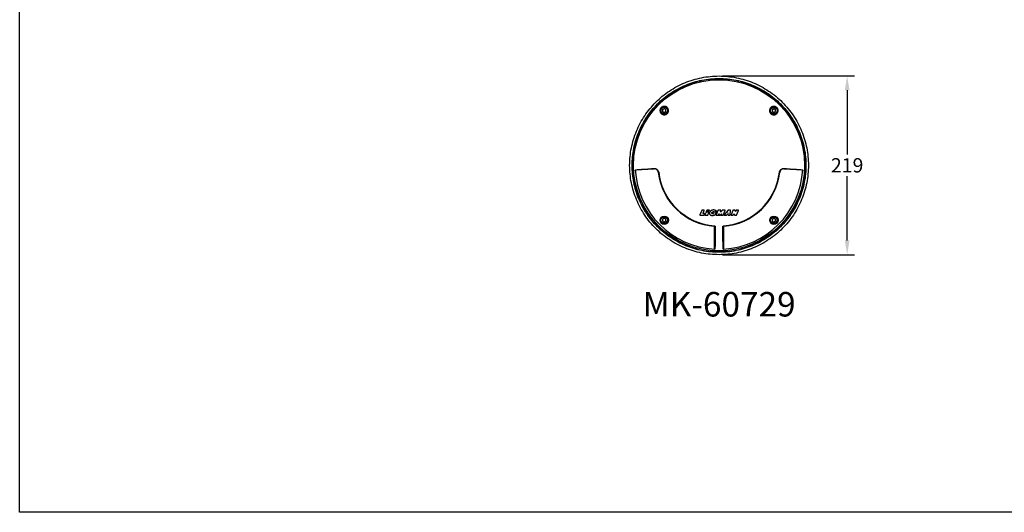
# Model space of a CAD drawing. Extents: x -1979 to 5666, y -296 to 1914.
# Drawn here: x 3618 to 4825, y 476 to 1079 of the extents above; entities that cross this region are included whole.
import ezdxf

# ---------------------------------------------------------------- set-up
doc = ezdxf.new("R2010")
doc.units = 0
doc.layers.get('0').update_dxf_attribs({"linetype": 'CONTINUOUS'})
doc.layers.get('DEFPOINTS').update_dxf_attribs({"linetype": 'CONTINUOUS'})
doc.styles.get("Standard").update_dxf_attribs({"font": 'arial.ttf'})
doc.dimstyles.new('RUNG$0', dxfattribs={"dimscale": 0.75, "dimtxt": 2.5, "dimasz": 2.5, "dimexe": 1.25, "dimexo": 0.625, "dimtad": 1, "dimtih": 1, "dimtoh": 1, "dimzin": 1, "dimdsep": 46, "dimtxsty": 'Standard', "dimcen": 2.5, "dimclrd": 5, "dimclre": 5, "dimclrt": 2, "dimadec": 0, "dimazin": 2, "dimtm": 1e-09, "dimtfac": 1, "dimtmove": 0, "dimatfit": 3, "dimfxl": 1, "dimtolj": 1, "dimtzin": 0, "dimarcsym": 0})

# ---------------------------------------------------------------- blocks, each defined once
blk = doc.blocks.new('*D164')
at = {"color": 5, "lineweight": -2, "ltscale": 0.1, "transparency": 16777216}
for p, q in [((4479.4, 1010.3), (4640.8, 1010.3)), ((4632, 992.8), (4632, 914.1)), ((4632, 808.8), (4632, 887.4)), ((4479.4, 791.3), (4640.8, 791.3))]:
    blk.add_line(p, q, dxfattribs=at)
at = {"color": 5, "ltscale": 0.1, "transparency": 16777216}
for points in [[(4629.1, 992.8), (4634.9, 992.8), (4632, 1010.3)], [(4629.1, 808.8), (4634.9, 808.8), (4632, 791.3)]]:
    blk.add_solid(points, dxfattribs=at)
at = {"layer": 'DEFPOINTS', "color": 0, "ltscale": 0.1, "transparency": 16777216}
for p in [(4475, 1010.3), (4475, 791.3), (4632, 791.3)]:
    blk.add_point(p, dxfattribs=at)
at = {"color": 2, "ltscale": 0.1, "transparency": 16777216, "insert": (4632, 900.8), "char_height": 17.5, "attachment_point": 5}
blk.add_mtext('\\A1;219', dxfattribs=at)

msp = doc.modelspace()

# ---------------------------------------------------------------- linework, layer by layer
at = {"color": 7, "linetype": 'Continuous', "lineweight": 25}
for p, q in [((4405.7, 967), (4405.9, 969.3)), ((4405.7, 967), (4407.6, 965.6)), ((4405.9, 969.3), (4408.1, 970.3)), ((4409.7, 966.5), (4407.6, 965.6)), ((4410, 968.9), (4408.1, 970.3)), ((4409.7, 966.5), (4410, 968.9)), ((4540, 968.7), (4541.7, 970.2)), ((4540, 968.7), (4540.4, 966.4)), ((4542.6, 965.6), (4540.4, 966.4)), ((4541.7, 970.2), (4544, 969.5)), ((4542.6, 965.6), (4544.4, 967.2)), ((4544.4, 967.2), (4544, 969.5)), ((4372.5, 895.4), (4395.4, 896.6)), ((4395.4, 897), (4395.4, 896.6)), ((4554.6, 897), (4554.6, 896.6)), ((4554.6, 896.6), (4577.6, 895.4)), ((4400.6, 892.2), (4400.7, 892.2)), ((4401.1, 892.2), (4400.7, 892.2)), ((4400.7, 892.2), (4400.7, 892.2)), ((4400.7, 892.2), (4400.9, 891.9)), ((4548.9, 892.2), (4549.4, 892.2)), ((4549.1, 891.9), (4549.4, 892.2)), ((4549.4, 892.2), (4549.4, 892.2)), ((4549.4, 892.2), (4549.4, 892.2)), ((4453.8, 845.6), (4451.4, 840.1)), ((4456.5, 845.8), (4454, 845.8)), ((4455.4, 842.3), (4456.7, 845.4)), ((4460.1, 845.6), (4459.4, 844.1)), ((4459.6, 843.9), (4463.1, 845.5)), ((4463, 845.8), (4460.3, 845.8)), ((4464.5, 844.7), (4464.3, 844.5)), ((4464.8, 844.9), (4464.5, 844.7)), ((4465, 845.1), (4464.8, 844.9)), ((4465.3, 845.3), (4465, 845.1)), ((4465.6, 845.4), (4465.3, 845.3)), ((4465.9, 845.6), (4465.6, 845.4)), ((4466.3, 845.7), (4465.9, 845.6)), ((4466.6, 845.8), (4466.3, 845.7)), ((4467, 845.9), (4466.6, 845.8)), ((4467.4, 846), (4467, 845.9)), ((4467.8, 846.1), (4467.4, 846)), ((4468.7, 846.1), (4467.8, 846.1)), ((4469.3, 846), (4468.7, 846.1)), ((4469.8, 845.9), (4469.3, 846)), ((4470.3, 845.8), (4469.8, 845.9)), ((4469.9, 843.7), (4471.6, 844.6)), ((4470.7, 845.6), (4470.3, 845.8)), ((4471, 845.4), (4470.7, 845.6)), ((4471.4, 845.2), (4471, 845.4)), ((4473.7, 845.6), (4471.4, 840.1)), ((4471.7, 845), (4471.4, 845.2)), ((4471.7, 844.9), (4471.7, 845)), ((4476.9, 845.8), (4473.9, 845.8)), ((4477, 843.8), (4477.1, 845.5)), ((4479, 845.6), (4477.4, 843.7)), ((4482.3, 845.7), (4479.2, 845.7)), ((4480.2, 839.9), (4482.5, 845.4)), ((4486, 845.7), (4481.3, 840.2)), ((4488.8, 845.7), (4486.2, 845.7)), ((4488.7, 840), (4489.1, 845.5)), ((4492.1, 845.6), (4489.7, 840.1)), ((4494.7, 845.7), (4492.3, 845.7)), ((4495.1, 844.3), (4494.9, 845.5)), ((4496.1, 845.6), (4495.5, 844.2)), ((4498.6, 845.7), (4496.3, 845.7)), ((4496.5, 839.9), (4498.9, 845.4)), ((4407.4, 835.9), (4405.6, 834.4)), ((4405.6, 834.4), (4406, 832)), ((4407.4, 835.9), (4409.6, 835.1)), ((4410.1, 832.8), (4408.3, 831.3)), ((4410.1, 832.8), (4409.6, 835.1)), ((4451.6, 839.8), (4456.4, 839.8)), ((4457.2, 841.9), (4455.6, 841.9)), ((4456.7, 839.9), (4457.4, 841.6)), ((4459.1, 843.3), (4457.7, 840.1)), ((4457.9, 839.8), (4460.8, 839.8)), ((4462.2, 843.5), (4459.3, 843.5)), ((4461.1, 839.9), (4462.4, 843.1)), ((4463.4, 842.5), (4463.3, 842.2)), ((4463.3, 842.2), (4463.3, 841.9)), ((4463.3, 841.9), (4463.4, 841.7)), ((4463.5, 843), (4463.4, 842.7)), ((4463.4, 842.7), (4463.4, 842.5)), ((4463.4, 841.7), (4463.4, 841.4)), ((4463.4, 841.4), (4463.5, 841.1)), ((4463.7, 843.5), (4463.5, 843.3)), ((4463.5, 843.3), (4463.5, 843)), ((4463.5, 841.1), (4463.6, 840.9)), ((4463.6, 840.9), (4463.7, 840.7)), ((4463.8, 843.8), (4463.7, 843.5)), ((4463.7, 840.7), (4463.9, 840.5)), ((4464, 844), (4463.8, 843.8)), ((4463.9, 840.5), (4464.1, 840.3)), ((4464.1, 844.2), (4464, 844)), ((4464.3, 844.5), (4464.1, 844.2)), ((4464.1, 840.3), (4464.3, 840.2)), ((4464.3, 840.2), (4464.5, 840)), ((4464.5, 840), (4464.7, 839.9)), ((4464.7, 839.9), (4465, 839.8)), ((4465, 839.8), (4465.2, 839.7)), ((4465.2, 839.7), (4465.4, 839.6)), ((4465.4, 839.6), (4465.7, 839.6)), ((4465.7, 839.6), (4465.9, 839.5)), ((4465.9, 839.5), (4466.2, 839.5)), ((4466.2, 842.6), (4466.3, 842.7)), ((4466.2, 842.5), (4466.2, 842.6)), ((4466.2, 842.4), (4466.2, 842.5)), ((4466.2, 842.3), (4466.2, 842.4)), ((4466.3, 842.2), (4466.2, 842.3)), ((4466.2, 839.5), (4466.5, 839.5)), ((4466.3, 842.9), (4466.4, 843)), ((4466.3, 842.8), (4466.3, 842.9)), ((4466.3, 842.7), (4466.3, 842.8)), ((4466.3, 842.1), (4466.3, 842.2)), ((4466.3, 842), (4466.3, 842.1)), ((4466.3, 842), (4466.3, 842)), ((4466.4, 841.9), (4466.3, 842)), ((4466.4, 843.1), (4466.5, 843.2)), ((4466.4, 843), (4466.4, 843.1)), ((4466.4, 841.8), (4466.4, 841.9)), ((4466.5, 841.7), (4466.4, 841.8)), ((4466.5, 843.3), (4466.6, 843.3)), ((4466.5, 843.2), (4466.5, 843.3)), ((4466.6, 841.7), (4466.5, 841.7)), ((4466.5, 839.5), (4466.7, 839.5)), ((4466.6, 843.3), (4466.7, 843.4)), ((4466.6, 841.6), (4466.6, 841.7)), ((4466.7, 841.6), (4466.6, 841.6)), ((4466.7, 843.4), (4466.8, 843.5)), ((4466.8, 841.5), (4466.7, 841.6)), ((4466.7, 839.5), (4467, 839.5)), ((4466.8, 843.5), (4466.9, 843.6)), ((4466.9, 841.5), (4466.8, 841.5)), ((4466.9, 843.6), (4467, 843.6)), ((4467, 841.4), (4466.9, 841.5)), ((4467, 843.6), (4467.1, 843.7)), ((4467.2, 841.4), (4467, 841.4)), ((4467, 839.5), (4467.3, 839.5)), ((4467.1, 843.7), (4467.2, 843.8)), ((4467.2, 843.8), (4467.3, 843.8)), ((4467.3, 841.3), (4467.2, 841.4)), ((4467.3, 843.8), (4467.4, 843.9)), ((4467.4, 841.3), (4467.3, 841.3)), ((4467.3, 839.5), (4467.6, 839.5)), ((4467.4, 843.9), (4467.5, 843.9)), ((4467.5, 841.3), (4467.4, 841.3)), ((4467.5, 843.9), (4467.6, 844)), ((4467.9, 843.2), (4467.5, 842.2)), ((4467.6, 841.3), (4467.5, 841.3)), ((4467.6, 844), (4467.8, 844)), ((4467.7, 841.3), (4467.6, 841.3)), ((4467.6, 839.5), (4467.9, 839.5)), ((4467.7, 841.9), (4468.2, 841.9)), ((4467.9, 841.3), (4467.7, 841.3)), ((4467.8, 844), (4467.9, 844.1)), ((4467.9, 844.1), (4468, 844.1)), ((4468, 841.3), (4467.9, 841.3)), ((4467.9, 839.5), (4468.2, 839.6)), ((4468, 844.1), (4468.2, 844.1)), ((4468.1, 841.3), (4468, 841.3)), ((4468.2, 844.1), (4468.3, 844.1)), ((4471.4, 843.3), (4468.2, 843.3)), ((4468.3, 841.7), (4468.2, 841.4)), ((4468.2, 839.6), (4468.4, 839.6)), ((4468.3, 844.1), (4468.4, 844.1)), ((4468.4, 844.1), (4468.6, 844.1)), ((4468.4, 839.6), (4468.7, 839.7)), ((4468.6, 844.1), (4468.7, 844.1)), ((4468.7, 844.1), (4468.8, 844.1)), ((4468.7, 839.7), (4469, 839.7)), ((4468.8, 844.1), (4468.9, 844)), ((4468.9, 844), (4469, 844)), ((4469, 844), (4469.1, 844)), ((4469, 839.7), (4469.2, 839.8)), ((4469.1, 844), (4469.2, 843.9)), ((4469.2, 843.9), (4469.3, 843.9)), ((4469.2, 839.8), (4469.5, 839.9)), ((4469.3, 843.9), (4469.4, 843.8)), ((4469.5, 839.9), (4469.7, 840)), ((4469.7, 840), (4469.9, 840.1)), ((4469.9, 840.1), (4470.2, 840.2)), ((4470.2, 840.2), (4470.4, 840.3)), ((4470.4, 840.3), (4471.6, 843)), ((4471.7, 839.8), (4474, 839.8)), ((4474.2, 839.9), (4474.8, 841.4)), ((4475, 841.3), (4474.9, 840.1)), ((4475.1, 839.8), (4476.5, 839.8)), ((4476.7, 839.9), (4477.8, 841.4)), ((4478, 841.3), (4477.5, 840.1)), ((4477.7, 839.8), (4480, 839.8)), ((4481.5, 839.8), (4483.8, 839.8)), ((4484, 839.9), (4484.5, 840.6)), ((4484.7, 840.7), (4485.9, 840.7)), ((4486.1, 842.7), (4485.7, 842.1)), ((4485.8, 841.9), (4486.2, 841.9)), ((4486.1, 840.4), (4486.1, 840)), ((4486.3, 842.1), (4486.4, 842.6)), ((4486.4, 839.8), (4488.5, 839.8)), ((4490, 839.8), (4492.2, 839.8)), ((4492.5, 839.9), (4493, 841.4)), ((4493.5, 841.3), (4493.8, 840)), ((4494, 839.8), (4496.3, 839.8)), ((4540.3, 835), (4540, 832.6)), ((4540, 832.6), (4541.9, 831.2)), ((4540.3, 835), (4542.4, 835.9)), ((4544.3, 834.5), (4542.4, 835.9)), ((4544.3, 834.5), (4544.1, 832.2)), ((4408.3, 831.3), (4406, 832)), ((4469.5, 798.2), (4469.5, 826.1)), ((4469.6, 826.5), (4469.6, 826.4)), ((4469.6, 826.4), (4469.6, 826.4)), ((4470.4, 825.6), (4470, 825.6)), ((4470, 825.6), (4470, 798.6)), ((4479.6, 825.6), (4480, 825.6)), ((4480, 798.6), (4480, 825.6)), ((4480.4, 826.5), (4480.5, 826.4)), ((4480.4, 826.4), (4480.5, 826.4)), ((4480.5, 826.1), (4480.5, 798.2)), ((4544.1, 832.2), (4541.9, 831.2))]:
    msp.add_line(p, q, dxfattribs=at)
at = {"color": 1}
msp.add_lwpolyline([(3618.1, 1913.9), (5666.2, 1913.9), (5666.2, 475.7), (3618.1, 475.7)], close=True, dxfattribs=at)
at = {"color": 7, "linetype": 'Continuous', "lineweight": 25, "flags": 128}
msp.add_lwpolyline([(4480.3, 826.2), (4480.3, 826.1), (4480.3, 826.1)], dxfattribs=at)
at = {"color": 7, "linetype": 'Continuous', "lineweight": 25}
for centre, radius in [((4475, 900.8), 105), ((4475, 900.8), 104.8), ((4407.8, 967.9), 5), ((4407.8, 967.9), 4.25), ((4407.8, 967.9), 4), ((4542.2, 967.9), 5), ((4542.2, 967.9), 4.25), ((4542.2, 967.9), 4), ((4407.8, 833.6), 5.1), ((4407.8, 833.6), 5), ((4407.8, 833.6), 4.25), ((4407.8, 833.6), 4), ((4542.2, 833.6), 5.1), ((4542.2, 833.6), 5), ((4542.2, 833.6), 4.25), ((4542.2, 833.6), 4)]:
    msp.add_circle(centre, radius, dxfattribs=at)
for centre, radius, start, end in [((4407.8, 967.9), 2.04, 114.0601, 174.0601), ((4407.8, 967.9), 2.04, 174.0601, 234.0601), ((4407.8, 967.9), 2.04, 234.0601, 294.0601), ((4407.8, 967.9), 2.04, 54.0601, 114.0601), ((4407.8, 967.9), 2.04, 294.0601, 354.0601), ((4407.8, 967.9), 2.04, 354.0601, 54.0601), ((4542.2, 967.9), 2.04, 130.7678, 190.7678), ((4542.2, 967.9), 2.04, 190.7678, 250.7678), ((4542.2, 967.9), 2.04, 70.7678, 130.7678), ((4542.2, 967.9), 2.04, 250.7678, 310.7678), ((4542.2, 967.9), 2.04, 10.7678, 70.7678), ((4542.2, 967.9), 2.04, 310.7678, 10.7678), ((4475, 900.8), 102.7, 183, 266.9344), ((4395.7, 891.6), 5, 6.6382, 93), ((4475, 900.8), 102.7, 273.0656, 357), ((4554.3, 891.6), 5, 87, 173.3618), ((4475, 900.8), 74.9, 186.5868, 265.7948), ((4475, 900.8), 74.4, 186.5901, 265.8141), ((4475, 900.8), 74.5, 189.7458, 262.8935), ((4475, 900.8), 74.4, 274.1859, 353.4099), ((4475, 900.8), 74.9, 274.2052, 353.4132), ((4475, 900.8), 74.5, 277.1065, 350.2542), ((4407.8, 833.6), 2.04, 130.7678, 190.7678), ((4407.8, 833.6), 2.04, 190.7678, 250.7678), ((4407.8, 833.6), 2.04, 70.7678, 130.7678), ((4407.8, 833.6), 2.04, 10.7678, 70.7678), ((4407.8, 833.6), 2.04, 310.7678, 10.7678), ((4542.2, 833.6), 2.04, 174.0601, 234.0601), ((4542.2, 833.6), 2.04, 114.0601, 174.0601), ((4542.2, 833.6), 2.04, 54.0601, 114.0601), ((4542.2, 833.6), 2.04, 294.0601, 354.0601), ((4542.2, 833.6), 2.04, 354.0601, 54.0601), ((4407.8, 833.6), 2.04, 250.7678, 310.7678), ((4542.2, 833.6), 2.04, 234.0601, 294.0601)]:
    msp.add_arc(centre, radius, start, end, dxfattribs=at)
for points in [[(4475, 791.3), (4471.4, 791.4), (4464.3, 791.6), (4453.6, 793.2), (4443.2, 795.8), (4433, 799.4), (4423.3, 804), (4414.1, 809.6), (4405.4, 816), (4397.5, 823.2), (4390.2, 831.2), (4383.8, 839.8), (4378.3, 849.1), (4373.7, 858.8), (4370.1, 868.9), (4367.4, 879.4), (4365.9, 890), (4365.3, 900.8), (4365.9, 911.5), (4367.4, 922.1), (4370.1, 932.6), (4373.7, 942.7), (4378.3, 952.5), (4383.8, 961.7), (4390.2, 970.3), (4397.5, 978.3), (4405.4, 985.5), (4414.1, 991.9), (4423.3, 997.5), (4433, 1002.1), (4443.2, 1005.7), (4453.6, 1008.3), (4464.3, 1009.9), (4471.4, 1010.2), (4475, 1010.3)], [(4475, 794.3), (4471.5, 794.4), (4464.6, 794.5), (4454.2, 796.1), (4444, 798.7), (4434.2, 802.2), (4424.7, 806.7), (4415.7, 812.1), (4407.3, 818.3), (4399.6, 825.3), (4392.6, 833.1), (4386.3, 841.5), (4380.9, 850.5), (4376.5, 859.9), (4372.9, 869.8), (4370.4, 879.9), (4368.9, 890.3), (4368.3, 900.8), (4368.9, 911.2), (4370.4, 921.6), (4372.9, 931.7), (4376.5, 941.6), (4380.9, 951), (4386.3, 960), (4392.6, 968.4), (4399.6, 976.2), (4407.3, 983.2), (4415.7, 989.4), (4424.7, 994.8), (4434.2, 999.3), (4444, 1002.8), (4454.2, 1005.4), (4464.6, 1007), (4471.5, 1007.2), (4475, 1007.3)], [(4475, 794.5), (4471.5, 794.6), (4464.6, 794.8), (4454.2, 796.3), (4444.1, 798.9), (4434.3, 802.4), (4424.8, 806.9), (4415.9, 812.2), (4407.5, 818.5), (4399.7, 825.5), (4392.7, 833.2), (4386.5, 841.6), (4381.1, 850.6), (4376.7, 860), (4373.1, 869.8), (4370.6, 880), (4369.1, 890.3), (4368.5, 900.8), (4369.1, 911.2), (4370.6, 921.5), (4373.1, 931.7), (4376.7, 941.5), (4381.1, 950.9), (4386.5, 959.9), (4392.7, 968.3), (4399.7, 976), (4407.5, 983), (4415.9, 989.3), (4424.8, 994.6), (4434.3, 999.1), (4444.1, 1002.6), (4454.2, 1005.2), (4464.6, 1006.7), (4471.5, 1006.9), (4475, 1007)], [(4475, 1010.3), (4478.6, 1010.2), (4485.8, 1009.9), (4496.4, 1008.3), (4506.8, 1005.7), (4517, 1002.1), (4526.7, 997.5), (4535.9, 991.9), (4544.6, 985.5), (4552.6, 978.3), (4559.8, 970.3), (4566.2, 961.7), (4571.7, 952.5), (4576.3, 942.7), (4580, 932.6), (4582.6, 922.1), (4584.2, 911.5), (4584.7, 900.8), (4584.2, 890), (4582.6, 879.4), (4580, 868.9), (4576.3, 858.8), (4571.7, 849.1), (4566.2, 839.8), (4559.8, 831.2), (4552.6, 823.2), (4544.6, 816), (4535.9, 809.6), (4526.7, 804), (4517, 799.4), (4506.8, 795.8), (4496.4, 793.2), (4485.8, 791.6), (4478.6, 791.4), (4475, 791.3)], [(4475, 1007.3), (4478.5, 1007.2), (4485.5, 1007), (4495.8, 1005.4), (4506, 1002.8), (4515.8, 999.3), (4525.3, 994.8), (4534.3, 989.4), (4542.7, 983.2), (4550.4, 976.2), (4557.5, 968.4), (4563.7, 960), (4569.1, 951), (4573.6, 941.6), (4577.1, 931.7), (4579.6, 921.6), (4581.2, 911.2), (4581.7, 900.8), (4581.2, 890.3), (4579.6, 879.9), (4577.1, 869.8), (4573.6, 859.9), (4569.1, 850.5), (4563.7, 841.5), (4557.5, 833.1), (4550.4, 825.3), (4542.7, 818.3), (4534.3, 812.1), (4525.3, 806.7), (4515.8, 802.2), (4506, 798.7), (4495.8, 796.1), (4485.5, 794.5), (4478.5, 794.4), (4475, 794.3)], [(4475, 1007), (4478.5, 1006.9), (4485.4, 1006.7), (4495.8, 1005.2), (4505.9, 1002.6), (4515.8, 999.1), (4525.2, 994.6), (4534.2, 989.3), (4542.5, 983), (4550.3, 976), (4557.3, 968.3), (4563.5, 959.9), (4568.9, 950.9), (4573.4, 941.5), (4576.9, 931.7), (4579.4, 921.5), (4581, 911.2), (4581.5, 900.8), (4581, 890.3), (4579.4, 880), (4576.9, 869.8), (4573.4, 860), (4568.9, 850.6), (4563.5, 841.6), (4557.3, 833.2), (4550.3, 825.5), (4542.5, 818.5), (4534.2, 812.2), (4525.2, 806.9), (4515.8, 802.4), (4505.9, 798.9), (4495.8, 796.3), (4485.4, 794.8), (4478.5, 794.6), (4475, 794.5)]]:
    msp.add_open_spline(points, degree=3, dxfattribs=at)
for points, knots in [([(4406.7, 973), (4407.4, 973), (4409, 973.2), (4411, 972.3), (4412.5, 970.7), (4413.2, 968.8), (4413.1, 967), (4412.6, 965.5), (4411.8, 964.2), (4410.7, 963.3), (4409.3, 962.8), (4407.7, 962.5), (4405.7, 962.9), (4403.9, 964.2), (4402.8, 966.1), (4402.6, 968), (4402.9, 969.6), (4403.6, 970.9), (4404.5, 971.9), (4405.6, 972.6), (4406.3, 972.8), (4406.7, 973)], [0, 0, 0, 0, 0.06514, 0.142724, 0.222128, 0.291778, 0.342079, 0.381369, 0.42093, 0.454587, 0.487378, 0.533928, 0.597146, 0.679518, 0.762842, 0.822492, 0.865922, 0.90027, 0.934794, 0.965625, 1, 1, 1, 1]), ([(4543.3, 973), (4543.7, 972.8), (4544.6, 972.6), (4545.7, 971.8), (4546.6, 970.7), (4547.2, 969.5), (4547.5, 967.9), (4547.1, 965.9), (4545.9, 964), (4544, 962.8), (4542, 962.5), (4540.4, 962.8), (4539.1, 963.5), (4538.1, 964.4), (4537.3, 965.6), (4536.9, 967), (4536.8, 968.7), (4537.5, 970.6), (4538.7, 971.9), (4540, 972.7), (4541.4, 973.2), (4542.6, 973), (4543.3, 973)], [0, 0, 0, 0, 0.0362149, 0.0726783, 0.1049416, 0.1359775, 0.1818484, 0.2464002, 0.3306614, 0.415638, 0.4732826, 0.5171757, 0.5528055, 0.5885879, 0.6210612, 0.6551432, 0.7066513, 0.7767476, 0.8486721, 0.8920149, 0.9353032, 1, 1, 1, 1]), ([(4372.5, 895.4), (4374.2, 895.5), (4377.6, 895.8), (4383.2, 896.1), (4389.1, 896.5), (4393.3, 896.8), (4395.4, 897)], [0, 0, 0, 0, 0.248289, 0.496577, 0.748289, 1, 1, 1, 1]), ([(4395.4, 897), (4396, 896.9), (4397.3, 896.9), (4398.9, 896.1), (4400.2, 894.7), (4400.9, 893.4), (4401, 892.5), (4401.1, 892.2)], [0, 0, 0, 0, 0.250853, 0.500181, 0.704018, 0.909086, 1, 1, 1, 1]), ([(4548.9, 892.2), (4549, 892.6), (4549.2, 893.5), (4549.9, 894.8), (4550.9, 895.9), (4552.4, 896.7), (4553.7, 897), (4554.4, 897), (4554.6, 897)], [0, 0, 0, 0, 0.134221, 0.302671, 0.479812, 0.686021, 0.931484, 1, 1, 1, 1]), ([(4554.6, 897), (4556.7, 896.8), (4560.8, 896.5), (4566.7, 896.1), (4572.3, 895.8), (4575.8, 895.5), (4577.6, 895.4)], [0, 0, 0, 0, 0.248289, 0.496577, 0.748289, 1, 1, 1, 1]), ([(4400.9, 891.9), (4401, 891.9), (4401, 891.8), (4401.1, 891.1), (4401.2, 890.1), (4401.4, 889), (4401.5, 888.4), (4401.6, 888.1)], [0, 0, 0, 0, 0.222511, 0.445021, 0.667533, 0.890044, 1, 1, 1, 1]), ([(4548.5, 888.1), (4548.5, 888.6), (4548.7, 889.5), (4548.9, 890.6), (4549, 891.5), (4549.1, 891.9), (4549.1, 891.9), (4549.1, 891.9)], [0, 0, 0, 0, 0.2227162, 0.445441, 0.6679898, 0.8904997, 1, 1, 1, 1]), ([(4454, 845.8), (4454, 845.8), (4453.9, 845.8), (4453.9, 845.7), (4453.8, 845.7), (4453.8, 845.6), (4453.8, 845.6)], [0, 0, 0, 0, 0.249518, 0.499376, 0.749267, 1, 1, 1, 1]), ([(4456.7, 845.4), (4456.7, 845.5), (4456.7, 845.5), (4456.7, 845.5), (4456.7, 845.6), (4456.7, 845.7), (4456.6, 845.7), (4456.6, 845.7), (4456.5, 845.8), (4456.5, 845.8), (4456.5, 845.8)], [0, 0, 0, 0, 0.125029, 0.249805, 0.374837, 0.499605, 0.62427, 0.749275, 0.87438, 1, 1, 1, 1]), ([(4460.3, 845.8), (4460.3, 845.8), (4460.2, 845.8), (4460.2, 845.7), (4460.1, 845.7), (4460.1, 845.6), (4460.1, 845.6)], [0, 0, 0, 0, 0.249518, 0.499353, 0.749265, 1, 1, 1, 1]), ([(4463.1, 845.5), (4463.1, 845.5), (4463.1, 845.6), (4463.2, 845.6), (4463.2, 845.6), (4463.2, 845.7), (4463.1, 845.7), (4463.1, 845.7), (4463.1, 845.8), (4463.1, 845.8), (4463, 845.8)], [0, 0, 0, 0, 0.124994, 0.250159, 0.375281, 0.500263, 0.625092, 0.749839, 0.874645, 1, 1, 1, 1]), ([(4471.6, 844.6), (4471.7, 844.6), (4471.7, 844.6), (4471.7, 844.6), (4471.7, 844.7), (4471.8, 844.7), (4471.8, 844.8), (4471.8, 844.9), (4471.7, 844.9), (4471.7, 844.9)], [0, 0, 0, 0, 0.125148, 0.250202, 0.375546, 0.500791, 0.749935, 0.874887, 1, 1, 1, 1]), ([(4473.9, 845.8), (4473.9, 845.7), (4473.9, 845.7), (4473.8, 845.7), (4473.8, 845.7), (4473.7, 845.6), (4473.7, 845.6)], [0, 0, 0, 0, 0.249565, 0.499372, 0.749349, 1, 1, 1, 1]), ([(4477.1, 845.5), (4477.1, 845.5), (4477.1, 845.6), (4477.1, 845.7), (4477, 845.7), (4477, 845.7), (4477, 845.7), (4476.9, 845.8), (4476.9, 845.8)], [0, 0, 0, 0, 0.249344, 0.498454, 0.623785, 0.748688, 0.874015, 1, 1, 1, 1]), ([(4479.2, 845.7), (4479.2, 845.7), (4479.1, 845.7), (4479.1, 845.7), (4479, 845.7), (4479, 845.7), (4479, 845.6)], [0, 0, 0, 0, 0.249911, 0.499578, 0.749538, 1, 1, 1, 1]), ([(4482.5, 845.4), (4482.5, 845.4), (4482.6, 845.5), (4482.6, 845.5), (4482.5, 845.6), (4482.5, 845.6), (4482.5, 845.7), (4482.4, 845.7), (4482.4, 845.7), (4482.3, 845.7), (4482.3, 845.7)], [0, 0, 0, 0, 0.125028, 0.249907, 0.375021, 0.499994, 0.62471, 0.749664, 0.874569, 1, 1, 1, 1]), ([(4486.2, 845.7), (4486.1, 845.7), (4486.1, 845.7), (4486.1, 845.7), (4486, 845.7), (4486, 845.7), (4486, 845.7)], [0, 0, 0, 0, 0.249853, 0.499354, 0.749291, 1, 1, 1, 1]), ([(4489.1, 845.5), (4489.1, 845.5), (4489.1, 845.6), (4489, 845.6), (4489, 845.7), (4488.9, 845.7), (4488.9, 845.7), (4488.8, 845.7), (4488.8, 845.7)], [0, 0, 0, 0, 0.24935, 0.498629, 0.623956, 0.748816, 0.874152, 1, 1, 1, 1]), ([(4492.3, 845.7), (4492.3, 845.7), (4492.2, 845.7), (4492.2, 845.7), (4492.1, 845.7), (4492.1, 845.6), (4492.1, 845.6)], [0, 0, 0, 0, 0.249742, 0.499487, 0.749446, 1, 1, 1, 1]), ([(4494.9, 845.5), (4494.9, 845.6), (4494.9, 845.6), (4494.8, 845.7), (4494.8, 845.7), (4494.7, 845.7), (4494.7, 845.7)], [0, 0, 0, 0, 0.250211, 0.500274, 0.750012, 1, 1, 1, 1]), ([(4496.3, 845.7), (4496.3, 845.7), (4496.2, 845.7), (4496.2, 845.7), (4496.1, 845.6), (4496.1, 845.6), (4496.1, 845.6)], [0, 0, 0, 0, 0.249811, 0.499565, 0.74955, 1, 1, 1, 1]), ([(4498.9, 845.4), (4498.9, 845.4), (4498.9, 845.5), (4498.9, 845.5), (4498.9, 845.6), (4498.8, 845.6), (4498.8, 845.7), (4498.8, 845.7), (4498.7, 845.7), (4498.7, 845.7), (4498.6, 845.7)], [0, 0, 0, 0, 0.125007, 0.249942, 0.375022, 0.500154, 0.624928, 0.749769, 0.874667, 1, 1, 1, 1]), ([(4451.4, 840.1), (4451.4, 840.1), (4451.4, 840.1), (4451.4, 840), (4451.4, 839.9), (4451.4, 839.9), (4451.4, 839.8), (4451.5, 839.8), (4451.5, 839.8), (4451.6, 839.8), (4451.6, 839.8)], [0, 0, 0, 0, 0.125027, 0.249786, 0.374819, 0.499463, 0.624119, 0.749189, 0.874292, 1, 1, 1, 1]), ([(4455.6, 841.9), (4455.6, 841.9), (4455.5, 841.9), (4455.5, 842), (4455.4, 842), (4455.4, 842), (4455.3, 842.1), (4455.3, 842.2), (4455.3, 842.2), (4455.4, 842.2), (4455.4, 842.3)], [0, 0, 0, 0, 0.124937, 0.249797, 0.374694, 0.499658, 0.624668, 0.74979, 0.874722, 1, 1, 1, 1]), ([(4456.4, 839.8), (4456.5, 839.8), (4456.5, 839.8), (4456.6, 839.8), (4456.6, 839.9), (4456.7, 839.9), (4456.7, 839.9)], [0, 0, 0, 0, 0.249426, 0.4993, 0.749263, 1, 1, 1, 1]), ([(4457.4, 841.6), (4457.4, 841.6), (4457.4, 841.6), (4457.4, 841.7), (4457.4, 841.8), (4457.4, 841.8), (4457.3, 841.9), (4457.3, 841.9), (4457.2, 841.9), (4457.2, 841.9), (4457.2, 841.9)], [0, 0, 0, 0, 0.125031, 0.249814, 0.374875, 0.499595, 0.624258, 0.749304, 0.874353, 1, 1, 1, 1]), ([(4457.7, 840.1), (4457.7, 840.1), (4457.7, 840.1), (4457.7, 840), (4457.7, 839.9), (4457.7, 839.9), (4457.8, 839.8), (4457.8, 839.8), (4457.9, 839.8), (4457.9, 839.8), (4457.9, 839.8)], [0, 0, 0, 0, 0.125033, 0.249825, 0.3749, 0.499608, 0.624275, 0.749324, 0.874345, 1, 1, 1, 1]), ([(4459.3, 843.5), (4459.3, 843.5), (4459.3, 843.5), (4459.2, 843.4), (4459.1, 843.4), (4459.1, 843.3), (4459.1, 843.3)], [0, 0, 0, 0, 0.249483, 0.49933, 0.749263, 1, 1, 1, 1]), ([(4459.4, 844.1), (4459.4, 844.1), (4459.4, 844.1), (4459.4, 844), (4459.4, 844), (4459.5, 844), (4459.5, 844), (4459.5, 843.9), (4459.6, 843.9), (4459.6, 843.9), (4459.6, 843.9)], [0, 0, 0, 0, 0.1250892, 0.2500061, 0.3747978, 0.4996043, 0.6245236, 0.749548, 0.8747214, 1, 1, 1, 1]), ([(4460.8, 839.8), (4460.9, 839.8), (4460.9, 839.8), (4461, 839.8), (4461, 839.9), (4461, 839.9), (4461.1, 839.9)], [0, 0, 0, 0, 0.249431, 0.499289, 0.749274, 1, 1, 1, 1]), ([(4462.4, 843.1), (4462.4, 843.2), (4462.5, 843.2), (4462.5, 843.2), (4462.4, 843.3), (4462.4, 843.4), (4462.4, 843.4), (4462.3, 843.4), (4462.3, 843.5), (4462.2, 843.5), (4462.2, 843.5)], [0, 0, 0, 0, 0.125032, 0.249837, 0.374913, 0.499699, 0.624369, 0.749387, 0.874403, 1, 1, 1, 1]), ([(4467.5, 842.2), (4467.5, 842.2), (4467.5, 842.2), (4467.4, 842.1), (4467.5, 842.1), (4467.5, 842), (4467.5, 842), (4467.6, 841.9), (4467.6, 841.9), (4467.7, 841.9), (4467.7, 841.9)], [0, 0, 0, 0, 0.12504, 0.249891, 0.374969, 0.499869, 0.624533, 0.749418, 0.874465, 1, 1, 1, 1]), ([(4468.2, 843.3), (4468.1, 843.3), (4468.1, 843.3), (4468, 843.3), (4468, 843.2), (4468, 843.2), (4467.9, 843.2)], [0, 0, 0, 0, 0.249557, 0.499338, 0.749217, 1, 1, 1, 1]), ([(4468.2, 841.4), (4468.2, 841.4), (4468.2, 841.3), (4468.1, 841.3), (4468.1, 841.3), (4468.1, 841.3), (4468.1, 841.3)], [0, 0, 0, 0, 0.250224, 0.499978, 0.749434, 1, 1, 1, 1]), ([(4468.2, 841.9), (4468.2, 841.9), (4468.2, 841.9), (4468.3, 841.9), (4468.3, 841.9), (4468.3, 841.8), (4468.3, 841.8), (4468.3, 841.8), (4468.3, 841.7), (4468.3, 841.7), (4468.3, 841.7)], [0, 0, 0, 0, 0.124961, 0.24989, 0.374858, 0.499888, 0.62504, 0.750075, 0.874962, 1, 1, 1, 1]), ([(4469.4, 843.8), (4469.4, 843.8), (4469.5, 843.7), (4469.6, 843.7), (4469.8, 843.7), (4469.9, 843.7), (4469.9, 843.7)], [0, 0, 0, 0, 0.249958, 0.499631, 0.749348, 1, 1, 1, 1]), ([(4471.6, 843), (4471.6, 843), (4471.6, 843), (4471.6, 843.1), (4471.6, 843.1), (4471.6, 843.2), (4471.5, 843.2), (4471.5, 843.3), (4471.4, 843.3), (4471.4, 843.3), (4471.4, 843.3)], [0, 0, 0, 0, 0.125035, 0.249881, 0.37499, 0.499861, 0.624545, 0.749531, 0.874477, 1, 1, 1, 1]), ([(4471.4, 840.1), (4471.4, 840.1), (4471.4, 840), (4471.4, 840), (4471.4, 839.9), (4471.5, 839.9), (4471.5, 839.8), (4471.5, 839.8), (4471.6, 839.8), (4471.6, 839.8), (4471.7, 839.8)], [0, 0, 0, 0, 0.125045, 0.249903, 0.375055, 0.49988, 0.624588, 0.74962, 0.874491, 1, 1, 1, 1]), ([(4474, 839.8), (4474, 839.8), (4474.1, 839.8), (4474.2, 839.8), (4474.2, 839.9), (4474.2, 839.9), (4474.2, 839.9)], [0, 0, 0, 0, 0.249502, 0.499338, 0.749425, 1, 1, 1, 1]), ([(4474.8, 841.4), (4474.8, 841.4), (4474.8, 841.4), (4474.9, 841.4), (4474.9, 841.4), (4474.9, 841.4), (4474.9, 841.4), (4475, 841.4), (4475, 841.4), (4475, 841.4), (4475, 841.4), (4475, 841.3), (4475, 841.3)], [0, 0, 0, 0, 0.1247774, 0.2492773, 0.3118599, 0.3743586, 0.4371027, 0.4997103, 0.6246279, 0.7496655, 0.8746966, 1, 1, 1, 1]), ([(4474.9, 840.1), (4474.9, 840), (4474.9, 840), (4474.9, 839.9), (4475, 839.8), (4475, 839.8), (4475.1, 839.8), (4475.1, 839.8), (4475.1, 839.8)], [0, 0, 0, 0, 0.249384, 0.498465, 0.623784, 0.748664, 0.873984, 1, 1, 1, 1]), ([(4476.5, 839.8), (4476.5, 839.8), (4476.6, 839.8), (4476.6, 839.8), (4476.7, 839.8), (4476.7, 839.9), (4476.7, 839.9)], [0, 0, 0, 0, 0.2500479, 0.4999819, 0.7498566, 1, 1, 1, 1]), ([(4477.4, 843.7), (4477.4, 843.7), (4477.4, 843.6), (4477.3, 843.6), (4477.2, 843.6), (4477.2, 843.6), (4477.1, 843.6), (4477, 843.7), (4477, 843.8), (4477, 843.8), (4477, 843.8)], [0, 0, 0, 0, 0.124965, 0.249719, 0.374483, 0.499411, 0.624479, 0.749603, 0.874743, 1, 1, 1, 1]), ([(4477.5, 840.1), (4477.4, 840.1), (4477.4, 840.1), (4477.4, 840), (4477.4, 840), (4477.5, 839.9), (4477.5, 839.9), (4477.5, 839.8), (4477.6, 839.8), (4477.7, 839.8), (4477.7, 839.8)], [0, 0, 0, 0, 0.125039, 0.249928, 0.37506, 0.500004, 0.624688, 0.74962, 0.874528, 1, 1, 1, 1]), ([(4477.8, 841.4), (4477.8, 841.4), (4477.8, 841.4), (4477.8, 841.4), (4477.9, 841.4), (4477.9, 841.4), (4477.9, 841.4), (4477.9, 841.4), (4478, 841.4), (4478, 841.4), (4478, 841.3), (4478, 841.3), (4478, 841.3), (4478, 841.3)], [0, 0, 0, 0, 0.124654, 0.187315, 0.249779, 0.312437, 0.375102, 0.437754, 0.500558, 0.625461, 0.750377, 0.875245, 1, 1, 1, 1]), ([(4480, 839.8), (4480.1, 839.8), (4480.1, 839.8), (4480.2, 839.8), (4480.2, 839.9), (4480.2, 839.9), (4480.2, 839.9)], [0, 0, 0, 0, 0.249559, 0.49936, 0.749429, 1, 1, 1, 1]), ([(4481.3, 840.2), (4481.3, 840.2), (4481.3, 840.1), (4481.3, 840.1), (4481.3, 840), (4481.3, 839.9), (4481.3, 839.9), (4481.4, 839.8), (4481.4, 839.8), (4481.5, 839.8), (4481.5, 839.8)], [0, 0, 0, 0, 0.125061, 0.250147, 0.375196, 0.500205, 0.625255, 0.750036, 0.874727, 1, 1, 1, 1]), ([(4483.8, 839.8), (4483.8, 839.8), (4483.8, 839.8), (4483.9, 839.8), (4483.9, 839.8), (4483.9, 839.9), (4484, 839.9)], [0, 0, 0, 0, 0.250032, 0.499842, 0.749736, 1, 1, 1, 1]), ([(4484.5, 840.6), (4484.5, 840.6), (4484.5, 840.6), (4484.6, 840.6), (4484.6, 840.7), (4484.7, 840.7), (4484.7, 840.7)], [0, 0, 0, 0, 0.25016, 0.499701, 0.749421, 1, 1, 1, 1]), ([(4485.7, 842.1), (4485.7, 842.1), (4485.7, 842.1), (4485.6, 842.1), (4485.6, 842), (4485.7, 842), (4485.7, 842), (4485.7, 842), (4485.7, 841.9), (4485.8, 841.9), (4485.8, 841.9)], [0, 0, 0, 0, 0.125031, 0.250113, 0.375159, 0.50014, 0.626718, 0.75008, 0.874759, 1, 1, 1, 1]), ([(4485.9, 840.7), (4485.9, 840.7), (4486, 840.7), (4486, 840.6), (4486.1, 840.6), (4486.1, 840.6), (4486.1, 840.5), (4486.1, 840.4), (4486.1, 840.4)], [0, 0, 0, 0, 0.125206, 0.250318, 0.375673, 0.501103, 0.750634, 1, 1, 1, 1]), ([(4486.4, 842.6), (4486.4, 842.6), (4486.4, 842.6), (4486.3, 842.7), (4486.3, 842.7), (4486.3, 842.7), (4486.2, 842.7), (4486.2, 842.7), (4486.2, 842.7), (4486.1, 842.7), (4486.1, 842.7)], [0, 0, 0, 0, 0.125065, 0.250011, 0.37482, 0.499558, 0.624356, 0.749289, 0.874411, 1, 1, 1, 1]), ([(4486.1, 840), (4486.1, 840), (4486.1, 840), (4486.2, 839.9), (4486.2, 839.8), (4486.3, 839.8), (4486.3, 839.8), (4486.3, 839.8), (4486.4, 839.8)], [0, 0, 0, 0, 0.249451, 0.49874, 0.624002, 0.748848, 0.874219, 1, 1, 1, 1]), ([(4486.2, 841.9), (4486.2, 841.9), (4486.2, 841.9), (4486.2, 842), (4486.3, 842), (4486.3, 842), (4486.3, 842), (4486.3, 842), (4486.3, 842.1)], [0, 0, 0, 0, 0.125208, 0.250179, 0.374623, 0.500664, 0.75013, 1, 1, 1, 1]), ([(4488.5, 839.8), (4488.5, 839.8), (4488.5, 839.8), (4488.6, 839.8), (4488.6, 839.8), (4488.6, 839.9), (4488.7, 839.9), (4488.7, 840), (4488.7, 840)], [0, 0, 0, 0, 0.1252, 0.250192, 0.375484, 0.500728, 0.750229, 1, 1, 1, 1]), ([(4489.7, 840.1), (4489.7, 840.1), (4489.7, 840.1), (4489.7, 840), (4489.7, 840), (4489.8, 839.9), (4489.8, 839.9), (4489.8, 839.8), (4489.9, 839.8), (4489.9, 839.8), (4490, 839.8)], [0, 0, 0, 0, 0.125044, 0.24998, 0.375164, 0.500183, 0.624918, 0.749905, 0.874692, 1, 1, 1, 1]), ([(4492.2, 839.8), (4492.3, 839.8), (4492.3, 839.8), (4492.4, 839.8), (4492.4, 839.9), (4492.4, 839.9), (4492.5, 839.9)], [0, 0, 0, 0, 0.249751, 0.499554, 0.749666, 1, 1, 1, 1]), ([(4493, 841.4), (4493, 841.4), (4493.1, 841.5), (4493.1, 841.5), (4493.2, 841.5), (4493.3, 841.5), (4493.4, 841.5), (4493.4, 841.5), (4493.5, 841.4), (4493.5, 841.4), (4493.5, 841.3)], [0, 0, 0, 0, 0.124981, 0.249696, 0.374412, 0.499348, 0.624463, 0.749638, 0.874811, 1, 1, 1, 1]), ([(4493.8, 840), (4493.8, 840), (4493.8, 839.9), (4493.8, 839.8), (4493.9, 839.8), (4494, 839.8), (4494, 839.8)], [0, 0, 0, 0, 0.25021, 0.500113, 0.749646, 1, 1, 1, 1]), ([(4495.5, 844.2), (4495.5, 844.2), (4495.5, 844.2), (4495.4, 844.1), (4495.4, 844.1), (4495.3, 844.1), (4495.2, 844.1), (4495.1, 844.2), (4495.1, 844.2), (4495.1, 844.3), (4495.1, 844.3)], [0, 0, 0, 0, 0.1250045, 0.249771, 0.3746025, 0.4996467, 0.6248302, 0.7500352, 0.8750841, 1, 1, 1, 1]), ([(4496.3, 839.8), (4496.3, 839.8), (4496.4, 839.8), (4496.4, 839.8), (4496.5, 839.9), (4496.5, 839.9), (4496.5, 839.9)], [0, 0, 0, 0, 0.249784, 0.499528, 0.749572, 1, 1, 1, 1]), ([(4465.8, 826.8), (4466.2, 826.7), (4467.1, 826.6), (4468.3, 826.5), (4469.2, 826.4), (4469.4, 826.4), (4469.6, 826.4)], [0, 0, 0, 0, 0.252915, 0.505875, 0.757742, 1, 1, 1, 1]), ([(4469.5, 826.1), (4469.6, 826.1), (4469.6, 826.1), (4469.7, 826.1), (4469.7, 826.1)], [0, 0, 0, 0, 0.7709406, 1, 1, 1, 1]), ([(4469.6, 826.5), (4469.6, 826.5), (4469.7, 826.5), (4469.9, 826.5), (4470.1, 826.3), (4470.3, 826.1), (4470.4, 825.8), (4470.4, 825.7), (4470.4, 825.6)], [0, 0, 0, 0, 0.061304, 0.230567, 0.405446, 0.601681, 0.830787, 1, 1, 1, 1]), ([(4469.6, 826.4), (4469.7, 826.3), (4469.7, 826.3), (4469.7, 826.2), (4469.8, 826.2)], [0, 0, 0, 0, 0.422466, 1, 1, 1, 1]), ([(4469.7, 826.1), (4469.7, 826.1), (4469.7, 826.1), (4469.8, 826.2), (4469.8, 826.2)], [0, 0, 0, 0, 0.354046, 1, 1, 1, 1]), ([(4469.7, 826.1), (4469.8, 826), (4469.9, 826), (4470, 825.8), (4470, 825.7), (4470, 825.6), (4470, 825.6)], [0, 0, 0, 0, 0.267872, 0.615601, 0.993714, 1, 1, 1, 1]), ([(4470.4, 825.6), (4470.4, 823.2), (4470.3, 818.3), (4470.2, 811.3), (4470.1, 804.7), (4470.1, 800.6), (4470, 798.6)], [0, 0, 0, 0, 0.247725, 0.495451, 0.747725, 1, 1, 1, 1]), ([(4479.6, 825.6), (4479.6, 825.6), (4479.6, 825.7), (4479.6, 826), (4479.8, 826.3), (4480.1, 826.4), (4480.3, 826.5), (4480.4, 826.5), (4480.4, 826.5)], [0, 0, 0, 0, 0.017416, 0.309006, 0.547188, 0.746902, 0.947593, 1, 1, 1, 1]), ([(4480, 798.6), (4480, 800.6), (4479.9, 804.6), (4479.8, 811.2), (4479.7, 818.1), (4479.6, 823.1), (4479.6, 825.6)], [0, 0, 0, 0, 0.247725, 0.495451, 0.747725, 1, 1, 1, 1]), ([(4480, 825.6), (4480, 825.6), (4480, 825.7), (4480, 825.8), (4480.1, 826), (4480.2, 826), (4480.3, 826.1)], [0, 0, 0, 0, 0.006286, 0.384399, 0.732128, 1, 1, 1, 1]), ([(4480.3, 826.2), (4480.3, 826.2), (4480.3, 826.3), (4480.4, 826.3), (4480.4, 826.4)], [0, 0, 0, 0, 0.5826799, 1, 1, 1, 1]), ([(4480.3, 826.1), (4480.3, 826.1), (4480.4, 826.1), (4480.5, 826.1), (4480.5, 826.1)], [0, 0, 0, 0, 0.7709388, 1, 1, 1, 1]), ([(4480.5, 826.4), (4480.6, 826.4), (4480.8, 826.4), (4481.7, 826.5), (4482.9, 826.6), (4483.8, 826.7), (4484.2, 826.8)], [0, 0, 0, 0, 0.2503455, 0.5006742, 0.7514496, 1, 1, 1, 1]), ([(4470, 798.6), (4470, 798.6), (4470, 798.5), (4469.9, 798.3), (4469.8, 798.3), (4469.6, 798.2), (4469.6, 798.2), (4469.5, 798.2)], [0, 0, 0, 0, 0.284261, 0.526294, 0.713742, 0.869819, 1, 1, 1, 1]), ([(4480.5, 798.2), (4480.5, 798.2), (4480.4, 798.2), (4480.2, 798.3), (4480.1, 798.3), (4480, 798.5), (4480, 798.6), (4480, 798.6)], [0, 0, 0, 0, 0.152377, 0.304342, 0.465202, 0.709987, 1, 1, 1, 1])]:
    msp.add_open_spline(points, degree=3, knots=knots, dxfattribs=at)

# ---------------------------------------------------------------- texts
at = {"color": 5, "ltscale": 0.1, "insert": (4475.1, 730.6), "char_height": 30, "width": 319.271, "attachment_point": 5}
msp.add_mtext('{\\fUnivers|b0|i0|c0|p34;\\C2;MK-60729}', dxfattribs=at)

# ---------------------------------------------------------------- dimensions: what is measured, and where the dimension line sits
at = {"color": 0, "ltscale": 0.1}
dim = msp.add_linear_dim(base=(4632, 791.3), p1=(4475, 1010.3), p2=(4475, 791.3), angle=90, dimstyle='RUNG$0', override={"dimscale": 7, "dimdec": 0}, dxfattribs=at)
dim.commit()
dim.dimension.update_dxf_attribs({"geometry": '*D164', "text_midpoint": (4632, 900.8)})

doc.saveas('drawing.dxf')
